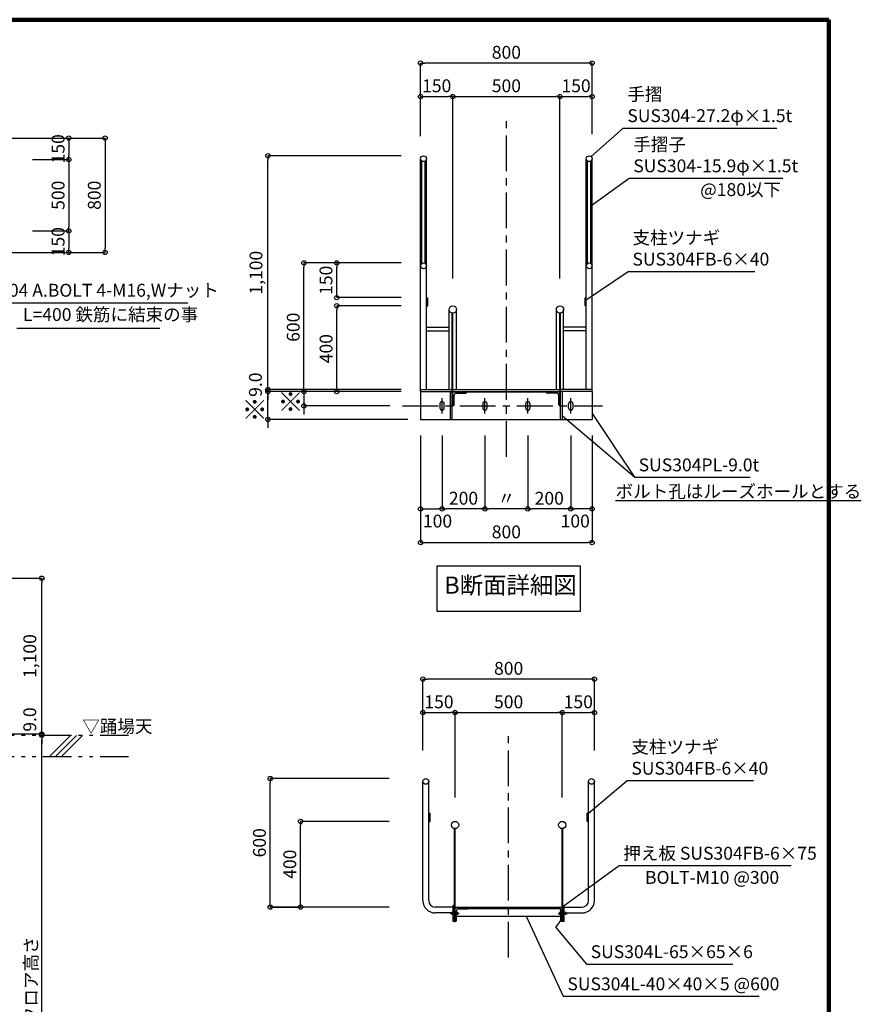
# Model space of a CAD drawing. Extents: x -495 to 16968, y -148 to 11852.
# Drawn here: x 11079 to 16968, y 4961 to 11852 of the extents above; entities that cross this region are included whole.
import ezdxf

# ---------------------------------------------------------------- set-up
doc = ezdxf.new("R2010")
doc.units = 0
doc.header["$LTSCALE"] = 20
doc.header["$MEASUREMENT"] = 0
doc.linetypes.add('CENTER2', pattern=[20, 12.5, -2.5, 2.5, -2.5])
doc.linetypes.add('PHANTOM2', pattern=[20, 10, -2.5, 1.25, -2.5, 1.25, -2.5])
doc.layers.get('0').update_dxf_attribs({"linetype": 'CONTINUOUS'})
for name, color, linetype in [('図面枠', 253, 'CONTINUOUS'), ('寸法', 6, 'CONTINUOUS'), ('本体形状', 3, 'CONTINUOUS'), ('躯体形状', 2, 'CONTINUOUS')]:
    doc.layers.add(name, color=color, linetype=linetype)
doc.layers.get('0').off()
doc.styles.add('1_30', font='romans.shx', dxfattribs={"width": 0.75, "bigfont": 'extfont2.shx'})
doc.styles.add('1_30_S', font='romans.shx', dxfattribs={"width": 0.75, "height": 180, "bigfont": 'extfont2.shx'})
doc.dimstyles.new('1_30', dxfattribs={"dimscale": 30, "dimtxt": 3, "dimasz": 1, "dimexe": 0, "dimexo": 3, "dimgap": 1, "dimtad": 1, "dimdec": 4, "dimdsep": 46, "dimlunit": 6, "dimtxsty": '1_30', "dimblk1": 'ORIGIN', "dimblk2": 'ORIGIN', "dimsah": 1, "dimcen": 0, "dimclrd": 256, "dimclre": 256, "dimclrt": 256, "dimadec": 0, "dimazin": 0, "dimtfac": 1, "dimtdec": 4, "dimtmove": 2, "dimatfit": 3, "dimldrblk": 'ORIGIN', "dimfxl": 0, "dimtolj": 1, "dimtzin": 0, "dimarcsym": 0})
doc.dimstyles.new('1_30$7', dxfattribs={"dimscale": 30, "dimtxt": 3, "dimasz": 1, "dimexe": 1.25, "dimexo": 3, "dimgap": 1, "dimtad": 1, "dimdec": 4, "dimdsep": 46, "dimlunit": 6, "dimtxsty": '1_30', "dimblk1": 'NONE', "dimblk2": 'NONE', "dimsah": 1, "dimcen": 0, "dimclrd": 256, "dimclre": 256, "dimclrt": 256, "dimadec": 0, "dimazin": 0, "dimtfac": 1, "dimtdec": 4, "dimtmove": 1, "dimatfit": 3, "dimldrblk": 'NONE', "dimfxl": 0, "dimtolj": 1, "dimtzin": 0, "dimarcsym": 0})
doc.dimstyles.new('1_30_20', dxfattribs={"dimscale": 30, "dimtxt": 3, "dimasz": 1, "dimexe": 0, "dimexo": 3, "dimgap": 1, "dimtad": 1, "dimdec": 4, "dimlfac": 0.666667, "dimdsep": 46, "dimlunit": 6, "dimtxsty": '1_30', "dimblk1": 'ORIGIN', "dimblk2": 'ORIGIN', "dimsah": 1, "dimcen": 0, "dimclrd": 256, "dimclre": 256, "dimclrt": 256, "dimadec": 0, "dimazin": 0, "dimtfac": 1, "dimtdec": 4, "dimtmove": 2, "dimatfit": 3, "dimldrblk": 'ORIGIN', "dimfxl": 0, "dimtolj": 1, "dimtzin": 0, "dimarcsym": 0})

# ---------------------------------------------------------------- blocks, each defined once
blk = doc.blocks.new('_ORIGIN')
at = {"color": 0, "linetype": 'ByBlock'}
blk.add_line((0, 0), (-1, 0), dxfattribs=at)
blk.add_circle((0, 0), 0.5, dxfattribs=at)
blk = doc.blocks.new('*D7')
at = {"layer": '寸法', "lineweight": -2, "transparency": 16777216}
for p, q in [((13664.5, 6541), (12831.7, 6541)), ((12831.7, 5671), (12831.7, 6511)), ((13664.5, 5641), (12831.7, 5641))]:
    blk.add_line(p, q, dxfattribs=at)
at = {"layer": '寸法', "lineweight": -2, "transparency": 16777216, "xscale": 30, "yscale": 30, "zscale": 30}
for p, rotation in [((12831.7, 6541), 90), ((12831.7, 5641), 270)]:
    blk.add_blockref('_ORIGIN', p, dxfattribs=dict(at, rotation=rotation))
at = {"layer": '寸法', "transparency": 16777216, "insert": (12756.7, 6091), "char_height": 90, "attachment_point": 5, "rotation": 90, "style": '1_30'}
blk.add_mtext('\\A1;600', dxfattribs=at)
blk = doc.blocks.new('*D26')
at = {"layer": '寸法', "lineweight": -2, "transparency": 16777216}
for p, q in [((10352.4, 11023.1), (11676.4, 11023.1)), ((11676.4, 10993.1), (11676.4, 10253.1)), ((10352.4, 10223.1), (11676.4, 10223.1))]:
    blk.add_line(p, q, dxfattribs=at)
at = {"layer": '寸法', "lineweight": -2, "transparency": 16777216, "xscale": 30, "yscale": 30, "zscale": 30}
for p, rotation in [((11676.4, 11023.1), 90), ((11676.4, 10223.1), 270)]:
    blk.add_blockref('_ORIGIN', p, dxfattribs=dict(at, rotation=rotation))
at = {"layer": '寸法', "transparency": 16777216, "insert": (11601.4, 10623.1), "char_height": 90, "attachment_point": 5, "rotation": 90, "style": '1_30'}
blk.add_mtext('\\A1;800', dxfattribs=at)
blk = doc.blocks.new('_NONE')
at = {"color": 0, "linetype": 'ByBlock'}
blk.add_circle((0, 0), 0.25, dxfattribs=at)
blk = doc.blocks.new('*D27')
at = {"layer": '寸法', "lineweight": -2, "ltscale": 5, "transparency": 16777216}
blk.add_line((11422.9, 10343.1), (11422.9, 10253.1), dxfattribs=at)
at = {"layer": '寸法', "lineweight": -2, "ltscale": 5, "transparency": 16777216, "xscale": 30, "yscale": 30, "zscale": 30}
for p, rotation in [((11422.9, 10373.1), 90), ((11422.9, 10223.1), 270)]:
    blk.add_blockref('_ORIGIN', p, dxfattribs=dict(at, rotation=rotation))
at = {"layer": '寸法', "ltscale": 5, "transparency": 16777216, "insert": (11347.9, 10298.1), "char_height": 90, "attachment_point": 5, "rotation": 90, "style": '1_30'}
blk.add_mtext('\\A1;150', dxfattribs=at)
blk = doc.blocks.new('*D28')
at = {"layer": '寸法', "lineweight": -2, "ltscale": 5, "transparency": 16777216}
blk.add_line((11422.9, 10993.1), (11422.9, 10903.1), dxfattribs=at)
at = {"layer": '寸法', "lineweight": -2, "ltscale": 5, "transparency": 16777216, "xscale": 30, "yscale": 30, "zscale": 30}
for p, rotation in [((11422.9, 11023.1), 90), ((11422.9, 10873.1), 270)]:
    blk.add_blockref('_ORIGIN', p, dxfattribs=dict(at, rotation=rotation))
at = {"layer": '寸法', "ltscale": 5, "transparency": 16777216, "insert": (11347.9, 10948.1), "char_height": 90, "attachment_point": 5, "rotation": 90, "style": '1_30'}
blk.add_mtext('\\A1;150', dxfattribs=at)
blk = doc.blocks.new('*D30')
at = {"layer": '寸法', "lineweight": -2, "transparency": 16777216}
for p, q in [((11169.3, 10873.1), (11422.9, 10873.1)), ((11422.9, 10843.1), (11422.9, 10403.1)), ((11169.3, 10373.1), (11422.9, 10373.1))]:
    blk.add_line(p, q, dxfattribs=at)
at = {"layer": '寸法', "lineweight": -2, "transparency": 16777216, "xscale": 30, "yscale": 30, "zscale": 30}
for p, rotation in [((11422.9, 10873.1), 90), ((11422.9, 10373.1), 270)]:
    blk.add_blockref('_ORIGIN', p, dxfattribs=dict(at, rotation=rotation))
at = {"layer": '寸法', "transparency": 16777216, "insert": (11347.9, 10623.1), "char_height": 90, "attachment_point": 5, "rotation": 90, "style": '1_30'}
blk.add_mtext('\\A1;500', dxfattribs=at)
blk = doc.blocks.new('*D39')
at = {"layer": '寸法', "lineweight": -2, "transparency": 16777216}
for p, q in [((13664.5, 6241), (13044.1, 6241)), ((13044.1, 5671), (13044.1, 6211))]:
    blk.add_line(p, q, dxfattribs=at)
at = {"layer": '寸法', "lineweight": -2, "transparency": 16777216, "xscale": 30, "yscale": 30, "zscale": 30}
for p, rotation in [((13044.1, 6241), 90), ((13044.1, 5641), 270)]:
    blk.add_blockref('_ORIGIN', p, dxfattribs=dict(at, rotation=rotation))
at = {"layer": '寸法', "transparency": 16777216, "insert": (12969.1, 5941), "char_height": 90, "attachment_point": 5, "rotation": 90, "style": '1_30'}
blk.add_mtext('\\A1;400', dxfattribs=at)
blk = doc.blocks.new('*D40')
at = {"layer": '寸法', "lineweight": -2, "transparency": 16777216}
blk.add_line((13930.2, 7002.5), (14095.2, 7002.5), dxfattribs=at)
at = {"layer": '寸法', "lineweight": -2, "transparency": 16777216, "xscale": 30, "yscale": 30, "zscale": 30, "rotation": 180}
blk.add_blockref('_ORIGIN', (13900.2, 7002.5), dxfattribs=at)
at = {"layer": '寸法', "lineweight": -2, "transparency": 16777216, "xscale": 30, "yscale": 30, "zscale": 30}
blk.add_blockref('_ORIGIN', (14125.2, 7002.5), dxfattribs=at)
at = {"layer": '寸法', "transparency": 16777216, "insert": (14012.7, 7077.5), "char_height": 90, "attachment_point": 5, "style": '1_30'}
blk.add_mtext('\\A1;150', dxfattribs=at)
blk = doc.blocks.new('*D41')
at = {"layer": '寸法', "lineweight": -2, "transparency": 16777216}
for p, q in [((13900.2, 6736.8), (13900.2, 7236.8)), ((15070.2, 7236.8), (13930.2, 7236.8)), ((15100.2, 6736.8), (15100.2, 7236.8))]:
    blk.add_line(p, q, dxfattribs=at)
at = {"layer": '寸法', "lineweight": -2, "transparency": 16777216, "xscale": 30, "yscale": 30, "zscale": 30, "rotation": 180}
blk.add_blockref('_ORIGIN', (13900.2, 7236.8), dxfattribs=at)
at = {"layer": '寸法', "lineweight": -2, "transparency": 16777216, "xscale": 30, "yscale": 30, "zscale": 30}
blk.add_blockref('_ORIGIN', (15100.2, 7236.8), dxfattribs=at)
at = {"layer": '寸法', "transparency": 16777216, "insert": (14500.2, 7311.8), "char_height": 90, "attachment_point": 5, "style": '1_30'}
blk.add_mtext('\\A1;800', dxfattribs=at)
blk = doc.blocks.new('*D42')
at = {"layer": '寸法', "lineweight": -2, "transparency": 16777216}
blk.add_line((14905.2, 7002.5), (15070.2, 7002.5), dxfattribs=at)
at = {"layer": '寸法', "lineweight": -2, "transparency": 16777216, "xscale": 30, "yscale": 30, "zscale": 30, "rotation": 180}
blk.add_blockref('_ORIGIN', (14875.2, 7002.5), dxfattribs=at)
at = {"layer": '寸法', "lineweight": -2, "transparency": 16777216, "xscale": 30, "yscale": 30, "zscale": 30}
blk.add_blockref('_ORIGIN', (15100.2, 7002.5), dxfattribs=at)
at = {"layer": '寸法', "transparency": 16777216, "insert": (14987.7, 7077.5), "char_height": 90, "attachment_point": 5, "style": '1_30'}
blk.add_mtext('\\A1;150', dxfattribs=at)
blk = doc.blocks.new('*D43')
at = {"layer": '寸法', "lineweight": -2, "transparency": 16777216}
for p, q in [((14125.2, 6407.9), (14125.2, 7002.5)), ((14155.2, 7002.5), (14845.2, 7002.5)), ((14875.2, 6407.9), (14875.2, 7002.5))]:
    blk.add_line(p, q, dxfattribs=at)
at = {"layer": '寸法', "lineweight": -2, "transparency": 16777216, "xscale": 30, "yscale": 30, "zscale": 30, "rotation": 180}
blk.add_blockref('_ORIGIN', (14125.2, 7002.5), dxfattribs=at)
at = {"layer": '寸法', "lineweight": -2, "transparency": 16777216, "xscale": 30, "yscale": 30, "zscale": 30}
blk.add_blockref('_ORIGIN', (14875.2, 7002.5), dxfattribs=at)
at = {"layer": '寸法', "transparency": 16777216, "insert": (14500.2, 7077.5), "char_height": 90, "attachment_point": 5, "style": '1_30'}
blk.add_mtext('\\A1;500', dxfattribs=at)
blk = doc.blocks.new('*D62')
at = {"layer": '寸法', "lineweight": -2, "transparency": 16777216}
for p, q in [((13749.2, 9849.3), (13297.9, 9849.3)), ((13297.9, 9279.3), (13297.9, 9819.3))]:
    blk.add_line(p, q, dxfattribs=at)
at = {"layer": '寸法', "lineweight": -2, "transparency": 16777216, "xscale": 30, "yscale": 30, "zscale": 30}
for p, rotation in [((13297.9, 9849.3), 90), ((13297.9, 9249.3), 270)]:
    blk.add_blockref('_ORIGIN', p, dxfattribs=dict(at, rotation=rotation))
at = {"layer": '寸法', "transparency": 16777216, "insert": (13222.9, 9549.3), "char_height": 90, "attachment_point": 5, "rotation": 90, "style": '1_30'}
blk.add_mtext('\\A1;400', dxfattribs=at)
blk = doc.blocks.new('*D63')
at = {"layer": '寸法', "lineweight": -2, "transparency": 16777216}
for p, q in [((13749.2, 10149.3), (13067.9, 10149.3)), ((13067.9, 9279.3), (13067.9, 10119.3))]:
    blk.add_line(p, q, dxfattribs=at)
at = {"layer": '寸法', "lineweight": -2, "transparency": 16777216, "xscale": 30, "yscale": 30, "zscale": 30}
for p, rotation in [((13067.9, 10149.3), 90), ((13067.9, 9249.3), 270)]:
    blk.add_blockref('_ORIGIN', p, dxfattribs=dict(at, rotation=rotation))
at = {"layer": '寸法', "transparency": 16777216, "insert": (12992.9, 9699.3), "char_height": 90, "attachment_point": 5, "rotation": 90, "style": '1_30'}
blk.add_mtext('\\A1;600', dxfattribs=at)
blk = doc.blocks.new('*D70')
at = {"layer": '寸法', "lineweight": -2, "transparency": 16777216}
for p, q in [((13749.2, 10899.3), (12815.9, 10899.3)), ((12815.9, 9292.8), (12815.9, 10869.3)), ((13749.2, 9262.8), (12815.9, 9262.8))]:
    blk.add_line(p, q, dxfattribs=at)
at = {"layer": '寸法', "lineweight": -2, "transparency": 16777216, "xscale": 30, "yscale": 30, "zscale": 30}
for p, rotation in [((12815.9, 10899.3), 90), ((12815.9, 9262.8), 270)]:
    blk.add_blockref('_ORIGIN', p, dxfattribs=dict(at, rotation=rotation))
at = {"layer": '寸法', "transparency": 16777216, "insert": (12732.3, 10081), "char_height": 90, "attachment_point": 5, "rotation": 90, "style": '1_30'}
blk.add_mtext('\\A1;1,100', dxfattribs=at)
blk = doc.blocks.new('*D61')
at = {"layer": '寸法', "lineweight": -2, "transparency": 16777216}
for p, q in [((13067.9, 9279.3), (13067.9, 9309.3)), ((13067.9, 9249.3), (13067.9, 9148.8)), ((13668.3, 9148.8), (13067.9, 9148.8)), ((13067.9, 9118.8), (13067.9, 9088.8))]:
    blk.add_line(p, q, dxfattribs=at)
at = {"layer": '寸法', "lineweight": -2, "transparency": 16777216, "xscale": 30, "yscale": 30, "zscale": 30}
for p, rotation in [((13067.9, 9249.3), 270), ((13067.9, 9148.8), 90)]:
    blk.add_blockref('_ORIGIN', p, dxfattribs=dict(at, rotation=rotation))
at = {"layer": '寸法', "transparency": 16777216, "insert": (12976.7, 9179.1), "char_height": 135, "attachment_point": 5, "rotation": 90, "style": '1_30'}
blk.add_mtext('\\A1;※', dxfattribs=at)
blk = doc.blocks.new('*D71')
at = {"layer": '寸法', "lineweight": -2, "transparency": 16777216}
for p, q in [((12815.9, 9292.8), (12815.9, 9322.8)), ((12815.9, 9249.3), (12815.9, 9262.8)), ((12815.9, 9219.3), (12815.9, 9189.3))]:
    blk.add_line(p, q, dxfattribs=at)
at = {"layer": '寸法', "lineweight": -2, "transparency": 16777216, "xscale": 30, "yscale": 30, "zscale": 30}
for p, rotation in [((12815.9, 9262.8), 270), ((12815.9, 9249.3), 90)]:
    blk.add_blockref('_ORIGIN', p, dxfattribs=dict(at, rotation=rotation))
at = {"layer": '寸法', "transparency": 16777216, "insert": (12728.4, 9297.2), "char_height": 90, "attachment_point": 5, "rotation": 90, "style": '1_30'}
blk.add_mtext('\\A1;9.0', dxfattribs=at)
blk = doc.blocks.new('*D72')
at = {"layer": '寸法', "lineweight": -2, "transparency": 16777216}
for p, q in [((12815.9, 9279.3), (12815.9, 9309.3)), ((13749.2, 9249.3), (12815.9, 9249.3)), ((12815.9, 9054.3), (12815.9, 9249.3)), ((13794.3, 9054.3), (12815.9, 9054.3)), ((12815.9, 9024.3), (12815.9, 8994.3))]:
    blk.add_line(p, q, dxfattribs=at)
at = {"layer": '寸法', "lineweight": -2, "transparency": 16777216, "xscale": 30, "yscale": 30, "zscale": 30}
for p, rotation in [((12815.9, 9249.3), 270), ((12815.9, 9054.3), 90)]:
    blk.add_blockref('_ORIGIN', p, dxfattribs=dict(at, rotation=rotation))
at = {"layer": '寸法', "transparency": 16777216, "insert": (12726.1, 9124.4), "char_height": 135, "attachment_point": 5, "rotation": 90, "style": '1_30'}
blk.add_mtext('\\A1;※', dxfattribs=at)
blk = doc.blocks.new('*D64')
at = {"layer": '寸法', "lineweight": -2, "transparency": 16777216}
for p, q in [((13297.1, 9936.3), (13297.1, 10119.3)), ((13749.2, 9906.3), (13297.1, 9906.3))]:
    blk.add_line(p, q, dxfattribs=at)
at = {"layer": '寸法', "lineweight": -2, "transparency": 16777216, "xscale": 30, "yscale": 30, "zscale": 30}
for p, rotation in [((13297.1, 10149.3), 90), ((13297.1, 9906.3), 270)]:
    blk.add_blockref('_ORIGIN', p, dxfattribs=dict(at, rotation=rotation))
at = {"layer": '寸法', "transparency": 16777216, "insert": (13222.1, 10027.8), "char_height": 90, "attachment_point": 5, "rotation": 90, "style": '1_30'}
blk.add_mtext('\\A1;150', dxfattribs=at)
blk = doc.blocks.new('*D67')
at = {"layer": '寸法', "lineweight": -2, "transparency": 16777216}
blk.add_line((13914.3, 11314.1), (14079.3, 11314.1), dxfattribs=at)
at = {"layer": '寸法', "lineweight": -2, "transparency": 16777216, "xscale": 30, "yscale": 30, "zscale": 30, "rotation": 180}
blk.add_blockref('_ORIGIN', (13884.3, 11314.1), dxfattribs=at)
at = {"layer": '寸法', "lineweight": -2, "transparency": 16777216, "xscale": 30, "yscale": 30, "zscale": 30}
blk.add_blockref('_ORIGIN', (14109.3, 11314.1), dxfattribs=at)
at = {"layer": '寸法', "transparency": 16777216, "insert": (13996.8, 11389.1), "char_height": 90, "attachment_point": 5, "style": '1_30'}
blk.add_mtext('\\A1;150', dxfattribs=at)
blk = doc.blocks.new('*D68')
at = {"layer": '寸法', "lineweight": -2, "transparency": 16777216}
for p, q in [((13884.3, 11035.9), (13884.3, 11548.4)), ((15054.3, 11548.4), (13914.3, 11548.4)), ((15084.3, 11050.7), (15084.3, 11548.4))]:
    blk.add_line(p, q, dxfattribs=at)
at = {"layer": '寸法', "lineweight": -2, "transparency": 16777216, "xscale": 30, "yscale": 30, "zscale": 30, "rotation": 180}
blk.add_blockref('_ORIGIN', (13884.3, 11548.4), dxfattribs=at)
at = {"layer": '寸法', "lineweight": -2, "transparency": 16777216, "xscale": 30, "yscale": 30, "zscale": 30}
blk.add_blockref('_ORIGIN', (15084.3, 11548.4), dxfattribs=at)
at = {"layer": '寸法', "transparency": 16777216, "insert": (14484.3, 11623.4), "char_height": 90, "attachment_point": 5, "style": '1_30'}
blk.add_mtext('\\A1;800', dxfattribs=at)
blk = doc.blocks.new('*D59')
at = {"layer": '寸法', "lineweight": -2, "transparency": 16777216}
for p, q in [((14109.3, 10041), (14109.3, 11314.1)), ((14139.3, 11314.1), (14829.3, 11314.1)), ((14859.3, 10041), (14859.3, 11314.1))]:
    blk.add_line(p, q, dxfattribs=at)
at = {"layer": '寸法', "lineweight": -2, "transparency": 16777216, "xscale": 30, "yscale": 30, "zscale": 30, "rotation": 180}
blk.add_blockref('_ORIGIN', (14109.3, 11314.1), dxfattribs=at)
at = {"layer": '寸法', "lineweight": -2, "transparency": 16777216, "xscale": 30, "yscale": 30, "zscale": 30}
blk.add_blockref('_ORIGIN', (14859.3, 11314.1), dxfattribs=at)
at = {"layer": '寸法', "transparency": 16777216, "insert": (14484.3, 11389.1), "char_height": 90, "attachment_point": 5, "style": '1_30'}
blk.add_mtext('\\A1;500', dxfattribs=at)
blk = doc.blocks.new('*D69')
at = {"layer": '寸法', "lineweight": -2, "transparency": 16777216}
blk.add_line((14889.3, 11314.1), (15054.3, 11314.1), dxfattribs=at)
at = {"layer": '寸法', "lineweight": -2, "transparency": 16777216, "xscale": 30, "yscale": 30, "zscale": 30, "rotation": 180}
blk.add_blockref('_ORIGIN', (14859.3, 11314.1), dxfattribs=at)
at = {"layer": '寸法', "lineweight": -2, "transparency": 16777216, "xscale": 30, "yscale": 30, "zscale": 30}
blk.add_blockref('_ORIGIN', (15084.3, 11314.1), dxfattribs=at)
at = {"layer": '寸法', "transparency": 16777216, "insert": (14971.8, 11389.1), "char_height": 90, "attachment_point": 5, "style": '1_30'}
blk.add_mtext('\\A1;150', dxfattribs=at)
blk = doc.blocks.new('*D57')
at = {"layer": '寸法', "lineweight": -2, "transparency": 16777216}
for p, q in [((14034.3, 8941.7), (14034.3, 8427.6)), ((13914.3, 8427.6), (14004.3, 8427.6))]:
    blk.add_line(p, q, dxfattribs=at)
at = {"layer": '寸法', "lineweight": -2, "transparency": 16777216, "xscale": 30, "yscale": 30, "zscale": 30, "rotation": 180}
blk.add_blockref('_ORIGIN', (13884.3, 8427.6), dxfattribs=at)
at = {"layer": '寸法', "lineweight": -2, "transparency": 16777216, "xscale": 30, "yscale": 30, "zscale": 30}
blk.add_blockref('_ORIGIN', (14034.3, 8427.6), dxfattribs=at)
at = {"layer": '寸法', "transparency": 16777216, "insert": (14002.7, 8342.7), "char_height": 90, "attachment_point": 5, "style": '1_30'}
blk.add_mtext('\\A1;100', dxfattribs=at)
blk = doc.blocks.new('*D58')
at = {"layer": '寸法', "lineweight": -2, "transparency": 16777216}
for p, q in [((13884.3, 8941.7), (13884.3, 8192)), ((15084.3, 8941.6), (15084.3, 8192)), ((13914.3, 8192), (15054.3, 8192))]:
    blk.add_line(p, q, dxfattribs=at)
at = {"layer": '寸法', "lineweight": -2, "transparency": 16777216, "xscale": 30, "yscale": 30, "zscale": 30, "rotation": 180}
blk.add_blockref('_ORIGIN', (13884.3, 8192), dxfattribs=at)
at = {"layer": '寸法', "lineweight": -2, "transparency": 16777216, "xscale": 30, "yscale": 30, "zscale": 30}
blk.add_blockref('_ORIGIN', (15084.3, 8192), dxfattribs=at)
at = {"layer": '寸法', "transparency": 16777216, "insert": (14484.3, 8267), "char_height": 90, "attachment_point": 5, "style": '1_30'}
blk.add_mtext('\\A1;800', dxfattribs=at)
blk = doc.blocks.new('*D56')
at = {"layer": '寸法', "lineweight": -2, "transparency": 16777216}
for p, q in [((14934.3, 8941.7), (14934.3, 8427.6)), ((15054.3, 8427.6), (14964.3, 8427.6))]:
    blk.add_line(p, q, dxfattribs=at)
at = {"layer": '寸法', "lineweight": -2, "transparency": 16777216, "xscale": 30, "yscale": 30, "zscale": 30, "rotation": 180}
blk.add_blockref('_ORIGIN', (14934.3, 8427.6), dxfattribs=at)
at = {"layer": '寸法', "lineweight": -2, "transparency": 16777216, "xscale": 30, "yscale": 30, "zscale": 30}
blk.add_blockref('_ORIGIN', (15084.3, 8427.6), dxfattribs=at)
at = {"layer": '寸法', "transparency": 16777216, "insert": (14966, 8342.7), "char_height": 90, "attachment_point": 5, "style": '1_30'}
blk.add_mtext('\\A1;100', dxfattribs=at)
blk = doc.blocks.new('*D60')
at = {"layer": '寸法', "lineweight": -2, "transparency": 16777216}
blk.add_line((14304.3, 8427.6), (14064.3, 8427.6), dxfattribs=at)
at = {"layer": '寸法', "lineweight": -2, "transparency": 16777216, "xscale": 30, "yscale": 30, "zscale": 30, "rotation": 180}
blk.add_blockref('_ORIGIN', (14034.3, 8427.6), dxfattribs=at)
at = {"layer": '寸法', "lineweight": -2, "transparency": 16777216, "xscale": 30, "yscale": 30, "zscale": 30}
blk.add_blockref('_ORIGIN', (14334.3, 8427.6), dxfattribs=at)
at = {"layer": '寸法', "transparency": 16777216, "insert": (14184.3, 8502.6), "char_height": 90, "attachment_point": 5, "style": '1_30'}
blk.add_mtext('\\A1;200', dxfattribs=at)
blk = doc.blocks.new('*D66')
at = {"layer": '寸法', "lineweight": -2, "transparency": 16777216}
for p, q in [((14334.3, 8941.6), (14334.3, 8427.6)), ((14634.3, 8941.6), (14634.3, 8427.6)), ((14604.3, 8427.6), (14364.3, 8427.6))]:
    blk.add_line(p, q, dxfattribs=at)
at = {"layer": '寸法', "lineweight": -2, "transparency": 16777216, "xscale": 30, "yscale": 30, "zscale": 30, "rotation": 180}
blk.add_blockref('_ORIGIN', (14334.3, 8427.6), dxfattribs=at)
at = {"layer": '寸法', "lineweight": -2, "transparency": 16777216, "xscale": 30, "yscale": 30, "zscale": 30}
blk.add_blockref('_ORIGIN', (14634.3, 8427.6), dxfattribs=at)
at = {"layer": '寸法', "transparency": 16777216, "insert": (14484.3, 8502.6), "char_height": 90, "attachment_point": 5, "style": '1_30'}
blk.add_mtext('\\A1;〃', dxfattribs=at)
blk = doc.blocks.new('*D65')
at = {"layer": '寸法', "lineweight": -2, "transparency": 16777216}
blk.add_line((14904.3, 8427.6), (14664.3, 8427.6), dxfattribs=at)
at = {"layer": '寸法', "lineweight": -2, "transparency": 16777216, "xscale": 30, "yscale": 30, "zscale": 30, "rotation": 180}
blk.add_blockref('_ORIGIN', (14634.3, 8427.6), dxfattribs=at)
at = {"layer": '寸法', "lineweight": -2, "transparency": 16777216, "xscale": 30, "yscale": 30, "zscale": 30}
blk.add_blockref('_ORIGIN', (14934.3, 8427.6), dxfattribs=at)
at = {"layer": '寸法', "transparency": 16777216, "insert": (14784.3, 8502.6), "char_height": 90, "attachment_point": 5, "style": '1_30'}
blk.add_mtext('\\A1;200', dxfattribs=at)
blk = doc.blocks.new('*D75')
at = {"layer": '寸法', "lineweight": -2, "ltscale": 5, "transparency": 16777216}
for p, q in [((10451.5, 7943.1), (11233.6, 7943.1)), ((11233.6, 6882.5), (11233.6, 7913.1))]:
    blk.add_line(p, q, dxfattribs=at)
at = {"layer": '寸法', "lineweight": -2, "ltscale": 5, "transparency": 16777216, "xscale": 30, "yscale": 30, "zscale": 30}
for p, rotation in [((11233.6, 7943.1), 90), ((11233.6, 6852.5), 270)]:
    blk.add_blockref('_ORIGIN', p, dxfattribs=dict(at, rotation=rotation))
at = {"layer": '寸法', "ltscale": 5, "transparency": 16777216, "insert": (11150, 7397.8), "char_height": 90, "attachment_point": 5, "rotation": 90, "style": '1_30'}
blk.add_mtext('\\A1;1,100', dxfattribs=at)
blk = doc.blocks.new('*D74')
at = {"layer": '寸法', "lineweight": -2, "ltscale": 5, "transparency": 16777216}
for p, q in [((11233.6, 6882.5), (11233.6, 6912.5)), ((10648.6, 6852.5), (11233.6, 6852.5)), ((11233.6, 6843.1), (11233.6, 6852.5)), ((11233.6, 6813.1), (11233.6, 6783.1))]:
    blk.add_line(p, q, dxfattribs=at)
at = {"layer": '寸法', "lineweight": -2, "ltscale": 5, "transparency": 16777216, "xscale": 30, "yscale": 30, "zscale": 30}
for p, rotation in [((11233.6, 6852.5), 270), ((11233.6, 6843.1), 90)]:
    blk.add_blockref('_ORIGIN', p, dxfattribs=dict(at, rotation=rotation))
at = {"layer": '寸法', "ltscale": 5, "transparency": 16777216, "insert": (11149.8, 6953.6), "char_height": 90, "attachment_point": 5, "rotation": 90, "style": '1_30'}
blk.add_mtext('\\A1;9.0', dxfattribs=at)
blk = doc.blocks.new('*D73')
at = {"layer": '寸法', "lineweight": -2, "ltscale": 5, "transparency": 16777216}
blk.add_line((11233.6, 2953.1), (11233.6, 6813.1), dxfattribs=at)
at = {"layer": '寸法', "lineweight": -2, "ltscale": 5, "transparency": 16777216, "xscale": 30, "yscale": 30, "zscale": 30}
for p, rotation in [((11233.6, 6843.1), 90), ((11233.6, 2923.1), 270)]:
    blk.add_blockref('_ORIGIN', p, dxfattribs=dict(at, rotation=rotation))
at = {"layer": '寸法', "ltscale": 5, "transparency": 16777216, "insert": (11158.6, 4883.1), "char_height": 90, "attachment_point": 5, "rotation": 90, "style": '1_30'}
blk.add_mtext('\\A1;Ａ\u3000建物フロア高さ', dxfattribs=at)

msp = doc.modelspace()

# ---------------------------------------------------------------- linework, layer by layer
at = {"layer": '図面枠', "lineweight": 120}
for p, q in [((16739.87609, 11851.81062), (-230.33214, 11851.81062)), ((16739.87609, -148.18938), (16739.87609, 11851.81062))]:
    msp.add_line(p, q, dxfattribs=at)
at = {"layer": '寸法'}
for p, q in [((11059.15809, 9692.02), (12058.66322, 9692.02)), ((15379.75603, 8649.17309), (14876.27392, 9077.62403)), ((14829.51412, 5499.01802), (14866.19247, 5547.97991))]:
    msp.add_line(p, q, dxfattribs=at)
at = {"layer": '寸法', "ltscale": 5}
msp.add_line((12831.72761, 5640.97991), (13044.12444, 5640.97991), dxfattribs=at)
at = {"layer": '寸法'}
msp.add_lwpolyline([(13996.72034, 7712.71227), (15003.6646, 7712.71227), (15003.6646, 8026.03075), (13996.72034, 8026.03075)], close=True, dxfattribs=at)
at = {"layer": '本体形状', "color": 3, "linetype": 'CENTER2'}
for p, q in [((14484.32392, 8792.31123), (14484.32392, 11154.22296)), ((14034.32392, 9095.67237), (14034.32392, 9201.8909)), ((14334.32392, 9095.67237), (14334.32392, 9201.8909)), ((14634.32392, 9095.67237), (14634.32392, 9201.8909)), ((14934.32392, 9095.67237), (14934.32392, 9201.8909)), ((13758.33713, 9148.78164), (15157.07399, 9148.78164)), ((14500.19247, 5287.27836), (14500.19247, 6857.60304))]:
    msp.add_line(p, q, dxfattribs=at)
at = {"layer": '本体形状', "color": 3, "linetype": 'Continuous'}
for p, q in [((13884.32392, 9249.28164), (13884.32392, 10878.88164)), ((13892.72392, 10145.37891), (13892.72392, 10862.38436)), ((13916.72392, 10145.37891), (13916.72392, 10862.38436)), ((13925.12392, 9262.78164), (13925.12392, 10878.88164)), ((15043.52392, 9262.78164), (15043.52392, 10878.88164)), ((15051.92392, 10145.37891), (15051.92392, 10862.38436)), ((15075.92392, 10145.37891), (15075.92392, 10862.38436)), ((15084.32392, 9249.28164), (15084.32392, 10878.88164)), ((13925.12392, 9906.28164), (13934.12392, 9906.28164)), ((13934.12392, 9849.28164), (13934.12392, 9906.28164)), ((15043.52392, 9906.28164), (15034.52392, 9906.28164)), ((15034.52392, 9849.28164), (15034.52392, 9906.28164)), ((13925.12392, 9849.28164), (13934.12392, 9849.28164)), ((14083.82392, 9262.78164), (14083.82392, 9823.78164)), ((14105.87392, 9054.28164), (14105.87392, 9798.5161)), ((14109.32392, 9148.78164), (14109.32392, 9798.28164)), ((14134.82392, 9262.78164), (14134.82392, 9823.78164)), ((14833.82392, 9262.78164), (14833.82392, 9823.78164)), ((14859.32392, 9148.78164), (14859.32392, 9798.28164)), ((14862.77392, 9054.28164), (14862.77392, 9798.5161)), ((14884.82392, 9262.78164), (14884.82392, 9823.78164)), ((15043.52392, 9849.28164), (15034.52392, 9849.28164)), ((13884.32392, 9262.78164), (14105.87392, 9262.78164)), ((13884.32392, 9249.28164), (14105.87392, 9249.28164)), ((13884.32392, 9249.28164), (13884.32392, 9054.28164)), ((14092.37392, 9054.28164), (14092.37392, 9249.28164)), ((14109.32392, 9262.78164), (14859.32392, 9262.78164)), ((14109.32392, 9249.28164), (14859.32392, 9249.28164)), ((14109.32392, 9246.28164), (14859.32392, 9246.28164)), ((14133.32392, 9237.28164), (14199.32392, 9237.28164)), ((14206.82392, 9244.78164), (14206.82392, 9246.28164)), ((14761.82392, 9244.78164), (14761.82392, 9246.28164)), ((14835.32392, 9237.28164), (14769.32392, 9237.28164)), ((15084.32392, 9262.78164), (14862.77392, 9262.78164)), ((15084.32392, 9249.28164), (14862.77392, 9249.28164)), ((14876.27392, 9054.28164), (14876.27392, 9249.28164)), ((15084.32392, 9249.28164), (15084.32392, 9054.28164)), ((14118.32392, 9156.28164), (14118.32392, 9222.28164)), ((14850.32392, 9156.28164), (14850.32392, 9222.28164)), ((14019.32392, 9163.78164), (14019.32392, 9133.78164)), ((14049.32392, 9133.78164), (14049.32392, 9162.74396)), ((14105.87392, 9148.78164), (14110.82392, 9148.78164)), ((14319.32392, 9163.78164), (14319.32392, 9133.78164)), ((14349.32392, 9133.78164), (14349.32392, 9162.74396)), ((14619.32392, 9133.78164), (14619.32392, 9162.74396)), ((14649.32392, 9163.78164), (14649.32392, 9133.78164)), ((14862.77392, 9148.78164), (14857.82392, 9148.78164)), ((14919.32392, 9133.78164), (14919.32392, 9162.74396)), ((14949.32392, 9163.78164), (14949.32392, 9133.78164)), ((13884.32392, 9054.28164), (15084.32392, 9054.28164)), ((13900.19247, 5685.97991), (13900.19247, 6520.57991)), ((13940.99247, 5685.97991), (13940.99247, 6520.57991)), ((15059.39247, 5685.97991), (15059.39247, 6520.57991)), ((15100.19247, 5685.97991), (15100.19247, 6520.57991)), ((13940.99247, 6297.97991), (13949.99247, 6297.97991)), ((13949.99247, 6240.97991), (13949.99247, 6297.97991)), ((15059.39247, 6297.97991), (15050.39247, 6297.97991)), ((15050.39247, 6240.97991), (15050.39247, 6297.97991)), ((13940.99247, 6240.97991), (13949.99247, 6240.97991)), ((15059.39247, 6240.97991), (15050.39247, 6240.97991)), ((14121.74247, 5540.47991), (14121.74247, 6189.97991)), ((14125.19247, 5540.47991), (14125.19247, 6189.97991)), ((14875.19247, 5540.47991), (14875.19247, 6189.97991)), ((14878.64247, 5540.47991), (14878.64247, 6189.97991)), ((14112.74247, 5540.47991), (14112.74247, 5652.97991)), ((14121.74247, 5652.97991), (14112.74247, 5652.97991)), ((14878.64247, 5652.97991), (14887.64247, 5652.97991)), ((14887.64247, 5540.47991), (14887.64247, 5652.97991)), ((14112.74247, 5640.97991), (13985.99247, 5640.97991)), ((14112.74247, 5600.17991), (13985.99247, 5600.17991)), ((14154.54436, 5596.72991), (14090.68579, 5596.72991)), ((14102.93112, 5606.72991), (14102.93112, 5586.72991)), ((14125.19247, 5640.97991), (14875.19247, 5640.97991)), ((14125.19247, 5637.97991), (14875.19247, 5637.97991)), ((14134.19247, 5547.97991), (14134.19247, 5613.97991)), ((14143.45687, 5606.72991), (14143.45687, 5586.72991)), ((14149.19247, 5628.97991), (14215.19247, 5628.97991)), ((14222.69247, 5628.97991), (14215.19247, 5628.97991)), ((14222.69247, 5637.97991), (14222.69247, 5628.97991)), ((14222.69247, 5636.47991), (14222.69247, 5637.97991)), ((14222.69247, 5630.47991), (14777.69247, 5630.47991)), ((14777.69247, 5637.97991), (14777.69247, 5628.97991)), ((14777.69247, 5636.47991), (14777.69247, 5637.97991)), ((14785.19247, 5628.97991), (14777.69247, 5628.97991)), ((14851.19247, 5628.97991), (14785.19247, 5628.97991)), ((14845.84058, 5596.72991), (14909.69915, 5596.72991)), ((14856.92807, 5606.72991), (14856.92807, 5586.72991)), ((14866.19247, 5547.97991), (14866.19247, 5613.97991)), ((14887.64247, 5640.97991), (15014.39247, 5640.97991)), ((14887.64247, 5600.17991), (15014.39247, 5600.17991)), ((14897.45383, 5606.72991), (14897.45383, 5586.72991)), ((14121.74247, 5540.47991), (14112.74247, 5540.47991)), ((14121.74247, 5540.47991), (14126.69247, 5540.47991)), ((14134.19247, 5577.97991), (14866.19247, 5577.97991)), ((14878.64247, 5540.47991), (14873.69247, 5540.47991)), ((14887.64247, 5540.47991), (14878.64247, 5540.47991))]:
    msp.add_line(p, q, dxfattribs=at)
at = {"layer": '本体形状', "linetype": 'Continuous'}
for p, q in [((13925.12392, 9699.28164), (14083.82392, 9699.28164)), ((13925.12392, 9675.28164), (14083.82392, 9675.28164)), ((15043.52392, 9699.28164), (14884.82392, 9699.28164)), ((15043.52392, 9675.28164), (14884.82392, 9675.28164))]:
    msp.add_line(p, q, dxfattribs=at)
at = {"layer": '本体形状', "color": 3, "linetype": 'Continuous'}
for centre, radius in [((13904.72392, 10878.88164), 20.4), ((15063.92392, 10878.88164), 20.4), ((13904.72392, 10128.88164), 20.4), ((15063.92392, 10128.88164), 20.4), ((14109.32392, 9823.78164), 25.5), ((14859.32392, 9823.78164), 25.5), ((13920.59247, 6520.57991), 20.4), ((15079.79247, 6520.57991), 20.4), ((14125.19247, 6215.47991), 25.5), ((14875.19247, 6215.47991), 25.5)]:
    msp.add_circle(centre, radius, dxfattribs=at)
for centre, radius, start, end in [((14133.32392, 9222.28164), 15, 90, 180), ((14199.32392, 9244.78164), 7.5, 270, 360), ((14769.32392, 9244.78164), 7.5, 180, 270), ((14835.32392, 9222.28164), 15, 0, 90), ((14034.32392, 9163.78164), 15, 0, 180), ((14334.32392, 9163.78164), 15, 0, 180), ((14634.32392, 9163.78164), 15, 0, 180), ((14934.32392, 9163.78164), 15, 0, 180), ((14034.32392, 9133.78164), 15, 180, 0), ((14110.82392, 9156.28164), 7.5, 270, 360), ((14334.32392, 9133.78164), 15, 180, 0), ((14634.32392, 9133.78164), 15, 180, 0), ((14857.82392, 9156.28164), 7.5, 180, 270), ((14934.32392, 9133.78164), 15, 180, 0), ((13985.99247, 5685.97991), 85.8, 180, 270), ((13985.99247, 5685.97991), 45, 180, 270), ((15014.39247, 5685.97991), 45, 270, 0), ((15014.39247, 5685.97991), 85.8, 270, 0), ((14149.19247, 5613.97991), 15, 90, 180), ((14215.19247, 5636.47991), 7.5, 270, 360), ((14785.19247, 5636.47991), 7.5, 180, 270), ((14851.19247, 5613.97991), 15, 0, 90), ((14126.69247, 5547.97991), 7.5, 270, 360), ((14873.69247, 5547.97991), 7.5, 180, 270)]:
    msp.add_arc(centre, radius, start, end, dxfattribs=at)
at = {"layer": '本体形状'}
msp.add_point((16739.87609, 11851.81062), dxfattribs=at)
at = {"layer": '躯体形状', "color": 2, "linetype": 'PHANTOM2'}
for p, q in [((11841.60588, 6843.06176), (10338.6369, 6843.06176)), ((11841.60588, 6693.06176), (10273.6369, 6693.06176))]:
    msp.add_line(p, q, dxfattribs=at)
at = {"layer": '躯体形状', "color": 2, "linetype": 'Continuous'}
for p, q in [((11284.72062, 6693.06176), (11434.72062, 6843.06176)), ((11327.14703, 6693.06176), (11477.14703, 6843.06176)), ((11369.57344, 6693.06176), (11519.57344, 6843.06176))]:
    msp.add_line(p, q, dxfattribs=at)

# ---------------------------------------------------------------- texts
at = {"layer": '寸法', "ltscale": 5}
for s, insert, char_height, attachment_point, style in [('手摺\\PSUS304-27.2φ×1.5t', (15330.79356, 11243.50292), 90, 4, '1_30'), ('手摺子\\PSUS304-15.9φ×1.5t', (15372.31943, 10892.28466), 90, 4, '1_30'), ('@180以下', (16406.17556, 10650.98193), 90, 6, '1_30'), ('支柱ツナギ\\PSUS304FB-6×40', (15366.25175, 10239.28571), 90, 4, '1_30'), ('SUS304 A.BOLT 4-M16,Wナット', (10700.35315, 9946.44144), 90, 4, '1_30'), ('L=400 鉄筋に結束の事', (11102.24058, 9776.5902), 90, 4, '1_30'), ('SUS304PL-9.0t', (15409.75603, 8724.17309), 90, 4, '1_30'), ('{\\Lボルト孔はルーズホールとする}', (15248.54111, 8595.17452), 90, 1, '1_30'), ('B断面詳細図', (14513.01707, 7796.77368), 120, 8, '1_30_S'), ('▽踊場天 ', (11517.24255, 6951.25557), 90, 1, '1_30'), ('支柱ツナギ\\PSUS304FB-6×40', (15358.73553, 6675.89144), 90, 4, '1_30'), ('押え板 SUS304FB-6×75', (15302.54779, 6006.10647), 90, 4, '1_30'), ('BOLT-M10 @300', (15454.2639, 5836.9703), 90, 4, '1_30'), ('SUS304L-65×65×6', (15074.01659, 5317.08657), 90, 4, '1_30'), ('SUS304L-40×40×5 @600', (14911.1564, 5091.86848), 90, 4, '1_30')]:
    msp.add_mtext(s, dxfattribs=dict(at, insert=insert, char_height=char_height, attachment_point=attachment_point, style=style))

# ---------------------------------------------------------------- dimensions: what is measured, and where the dimension line sits
for base, p1, p2, text, dimstyle, override, picture, middle in [((13884.32392, 11548.39467), (15084.32392, 10960.72261), (13884.32392, 10945.85566), '800', '1_30', {"dimgap": 1}, '*D68', (14484.32392, 11623.39467)), ((14109.32392, 11314.10711), (13884.32392, 10998.39815), (14109.32392, 10998.39815), '150', '1_30', {"dimgap": 1, "dimse1": 1, "dimse2": 1}, '*D67', (13996.82392, 11389.10711)), ((14859.32392, 11314.10711), (14109.32392, 9951.01396), (14859.32392, 9951.01396), '500', '1_30', {"dimgap": 1}, '*D59', (14484.32392, 11389.10711)), ((15084.32392, 11314.10711), (14859.32392, 10998.39815), (15084.32392, 10998.39815), '150', '1_30', {"dimgap": 1, "dimse1": 1, "dimse2": 1}, '*D69', (14971.82392, 11389.10711)), ((14334.32392, 8427.58123), (14634.32392, 9031.60769), (14334.32392, 9031.60769), '〃', '1_30_20', {"dimgap": 1, "dimse1": 0, "dimse2": 0}, '*D66', (14484.32392, 8502.58123)), ((13900.19247, 7236.80281), (15100.19247, 6646.80629), (13900.19247, 6646.80629), '800', '1_30', {"dimgap": 1}, '*D41', (14500.19247, 7311.80281)), ((14125.19247, 7002.51525), (13900.19247, 6646.80629), (14125.19247, 6646.80629), '150', '1_30', {"dimgap": 1, "dimse1": 1, "dimse2": 1}, '*D40', (14012.69247, 7077.51525)), ((14875.19247, 7002.51525), (14125.19247, 6317.92752), (14875.19247, 6317.92752), '500', '1_30', {"dimgap": 1}, '*D43', (14500.19247, 7077.51525)), ((15100.19247, 7002.51525), (14875.19247, 6646.80629), (15100.19247, 6646.80629), '150', '1_30', {"dimgap": 1, "dimse1": 1, "dimse2": 1}, '*D42', (14987.69247, 7077.51525))]:
    dim = msp.add_linear_dim(base=base, p1=p1, p2=p2, text=text, dimstyle=dimstyle, override=override, dxfattribs=at)
    dim.commit()
    dim.dimension.update_dxf_attribs({"geometry": picture, "text_midpoint": middle})
at = {"layer": '寸法'}
dim = msp.add_linear_dim(base=(11676.36993, 10223.08429), p1=(10262.41457, 11023.08429), p2=(10262.41457, 10223.08429), angle=90, dimstyle='1_30', override={"dimgap": 1, "dimse1": 0, "dimse2": 0}, dxfattribs=at)
dim.commit()
dim.dimension.update_dxf_attribs({"geometry": '*D26', "text_midpoint": (11601.36993, 10623.08429)})
at = {"layer": '寸法', "ltscale": 5}
for base, p1, p2, picture, middle in [((11422.90169, 10873.08429), (11387.82139, 11023.08429), (11387.82139, 10873.08429), '*D28', (11422.90169, 10948.08429)), ((11422.90169, 10223.08429), (11387.82139, 10373.08429), (10957.71278, 10223.08429), '*D27', (11422.90169, 10298.08429))]:
    dim = msp.add_linear_dim(base=base, p1=p1, p2=p2, angle=270, dimstyle='1_30', override={"dimse1": 1, "dimse2": 1, "dimtmove": 0}, dxfattribs=at)
    dim.commit()
    dim.dimension.update_dxf_attribs({"geometry": picture, "text_midpoint": middle, "dimtype": 160})
for base, p1, p2, angle, text, override, picture, middle in [((12815.85906, 10899.28164), (13839.21782, 9262.78164), (13839.21782, 10899.28164), 90, '1,100', {"dimgap": 1}, '*D70', (12732.28764, 10081.03164)), ((13067.8711, 10149.28164), (13839.21782, 9249.28164), (13839.21782, 10149.28164), 90, '600', {"dimgap": 1, "dimse1": 1}, '*D63', (12992.8711, 9699.28164)), ((13297.14036, 10149.28164), (13839.21782, 9906.28164), (13839.21782, 10149.28164), 90, '150', {"dimgap": 1, "dimse1": 0, "dimse2": 1}, '*D64', (13222.14036, 10027.78164)), ((13297.94874, 9849.28164), (13839.21782, 9249.28164), (13839.21782, 9849.28164), 90, '400', {"dimgap": 1, "dimse1": 1}, '*D62', (13222.94874, 9549.28164)), ((11233.55717, 7943.06176), (11176.63621, 6852.47101), (10361.54433, 7943.06176), 270, '1,100', {"dimgap": 1, "dimse1": 1, "dimsd1": 0}, '*D75', (11149.98574, 7397.76639)), ((11233.55322, 6843.06176), (10213.6369, 2923.06176), (11221.70006, 6843.06176), 270, 'Ａ\u3000建物フロア高さ', {"dimgap": 1, "dimse1": 1, "dimse2": 1}, '*D73', (11158.55322, 4883.06176)), ((12831.72761, 6540.97991), (13754.53708, 5640.97991), (13754.53708, 6540.97991), 90, '600', {"dimgap": 1}, '*D7', (12756.72761, 6090.97991)), ((13044.12444, 6240.97991), (13754.53708, 5640.97991), (13754.53708, 6240.97991), 90, '400', {"dimgap": 1, "dimse1": 1}, '*D39', (12969.12444, 5940.97991))]:
    dim = msp.add_linear_dim(base=base, p1=p1, p2=p2, angle=angle, text=text, dimstyle='1_30', override=override, dxfattribs=at)
    dim.commit()
    dim.dimension.update_dxf_attribs({"geometry": picture, "text_midpoint": middle})
dim = msp.add_linear_dim(base=(11422.90169, 10373.08429), p1=(11079.28083, 10873.08429), p2=(11079.28083, 10373.08429), angle=270, dimstyle='1_30', override={"dimgap": 1}, dxfattribs=at)
dim.commit()
dim.dimension.update_dxf_attribs({"geometry": '*D30', "text_midpoint": (11347.90169, 10623.08429)})
for base, p1, p2, angle, text, dimstyle, override, picture, middle in [((12815.85906, 9262.78164), (13754.53708, 9249.28164), (13098.58107, 9262.78164), 90, '9.0', '1_30', {"dimgap": 1, "dimse1": 1, "dimse2": 1}, '*D71', (12728.43814, 9297.16789)), ((12815.85906, 9249.28164), (13884.32392, 9054.28164), (13839.21782, 9249.28164), 90, '※', '1_30_20', {"dimtxt": 4.5, "dimgap": 1}, '*D72', (12726.11713, 9124.35363)), ((11233.55717, 6852.47101), (11123.51525, 6843.06176), (10558.63094, 6852.47101), 270, '9.0', '1_30', {"dimgap": 1, "dimse1": 1, "dimse2": 0}, '*D74', (11149.76407, 6953.55419))]:
    dim = msp.add_linear_dim(base=base, p1=p1, p2=p2, angle=angle, text=text, dimstyle=dimstyle, override=override, dxfattribs=at)
    dim.commit()
    dim.dimension.update_dxf_attribs({"geometry": picture, "text_midpoint": middle, "dimtype": 160})
at = {"layer": '寸法'}
dim = msp.add_linear_dim(base=(13067.8711, 9148.78164), p1=(13749.21782, 9249.28164), p2=(13758.33713, 9148.78164), angle=90, text='※', dimstyle='1_30_20', override={"dimtxt": 4.5, "dimse1": 1}, dxfattribs=at)
dim.commit()
dim.dimension.update_dxf_attribs({"geometry": '*D61', "text_midpoint": (12976.68209, 9179.0957), "dimtype": 160})
dim = msp.add_linear_dim(base=(14034.32392, 8427.58123), p1=(13884.32392, 9031.67181), p2=(14034.32392, 9031.67181), dimstyle='1_30_20', override={"dimse1": 1, "dimse2": 0}, dxfattribs=at)
dim.commit()
dim.dimension.update_dxf_attribs({"geometry": '*D57', "text_midpoint": (14002.66228, 8342.6735), "dimtype": 160})
dim = msp.add_linear_dim(base=(15084.32392, 8191.9589), p1=(13884.32392, 9031.67181), p2=(15084.32392, 9031.60769), dimstyle='1_30_20', dxfattribs=at)
dim.commit()
dim.dimension.update_dxf_attribs({"geometry": '*D58', "text_midpoint": (14484.32392, 8266.9589)})
dim = msp.add_linear_dim(base=(14934.32392, 8427.58123), p1=(15084.32392, 9031.67181), p2=(14934.32392, 9031.67181), angle=180, dimstyle='1_30_20', override={"dimse1": 1, "dimse2": 0}, dxfattribs=at)
dim.commit()
dim.dimension.update_dxf_attribs({"geometry": '*D56', "text_midpoint": (14965.98557, 8342.6735), "dimtype": 160})
at = {"layer": '寸法', "ltscale": 5}
for base, p1, p2, picture, middle in [((14034.32392, 8427.58123), (14334.32392, 8989.60769), (14034.32392, 8989.67181), '*D60', (14184.32392, 8502.58123)), ((14634.32392, 8427.58123), (14934.32392, 8989.60769), (14634.32392, 8989.60769), '*D65', (14784.32392, 8502.58123))]:
    dim = msp.add_linear_dim(base=base, p1=p1, p2=p2, dimstyle='1_30_20', override={"dimgap": 1, "dimse1": 1, "dimse2": 1}, dxfattribs=at)
    dim.commit()
    dim.dimension.update_dxf_attribs({"geometry": picture, "text_midpoint": middle})

# ---------------------------------------------------------------- leaders
at = {"layer": '寸法', "ltscale": 5, "annotation_type": 0, "has_hookline": 1, "hookline_direction": 0}
for points, text_width in [([(15078.34594, 10893.30958), (15300.79356, 11093.50292)], 1045.92857), ([(15075.92392, 10548.16485), (15342.31943, 10742.28466)], 1045.92857), ([(10450.32391, 10323.08429), (10685.95142, 9870.51433)], 1539.64286), ([(15041.67481, 9892.25039), (15336.25175, 10089.28571)], 855.64286), ([(15084.32392, 9096.16641), (15379.75603, 8649.17309)], 781.07143), ([(15059.67959, 6297.97991), (15328.73553, 6525.89144)], 855.64286), ([(14887.64247, 5652.97991), (15272.54779, 5931.10647)], 1174.17857), ([(14622.65964, 5576.60762), (14881.1564, 5016.86848)], 1341.64286), ([(14829.51412, 5499.01802), (15044.01659, 5242.08657)], 994.5)]:
    msp.add_leader(points, dimstyle='1_30$7', override={"dimasz": 0}, dxfattribs=dict(at, text_width=text_width))

doc.saveas('drawing.dxf')
